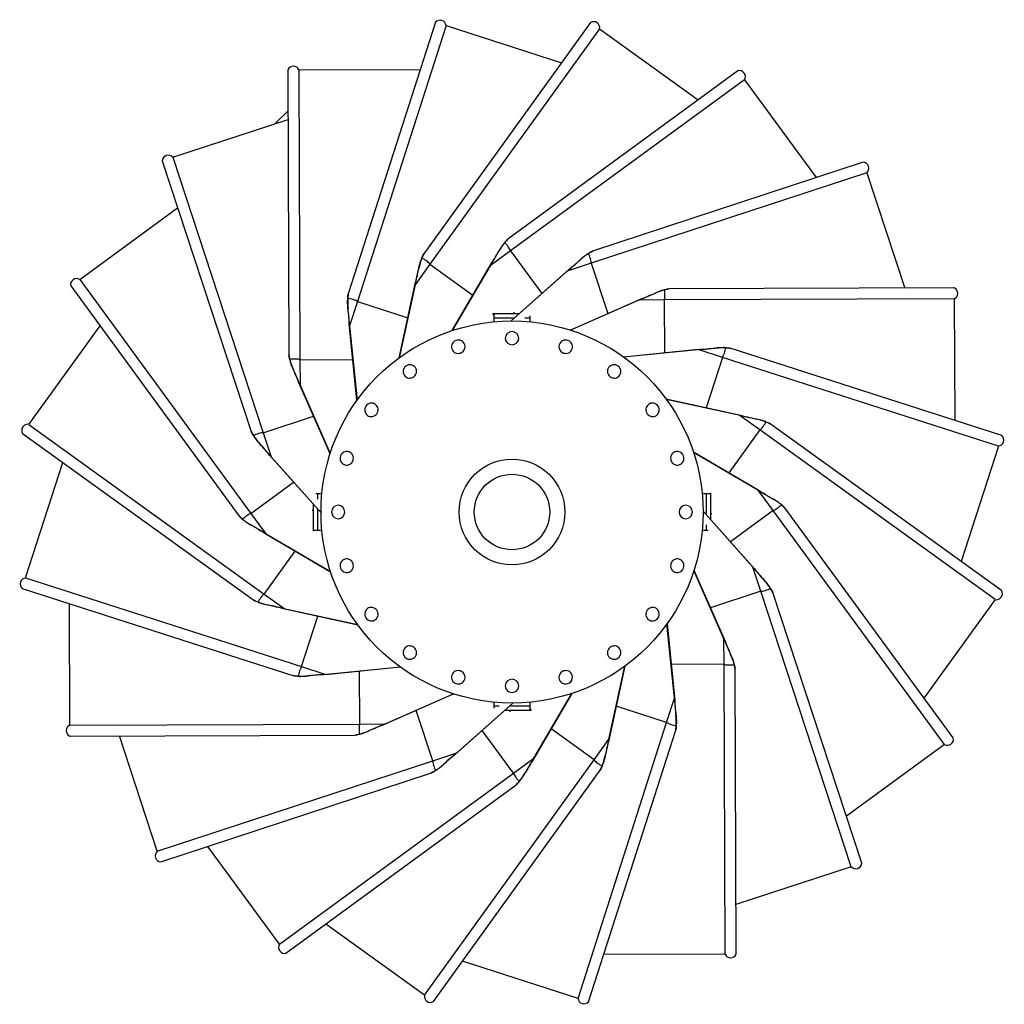
# Model space of a CAD drawing. Units: millimetres. Extents: x -164 to 158, y -157 to 663.
# Drawn here: x -157 to 157, y -157 to 157 of the extents above; entities that cross this region are included whole.
import ezdxf

# ---------------------------------------------------------------- set-up
doc = ezdxf.new("R2010")
doc.units = ezdxf.units.MM
doc.header["$LTSCALE"] = 0.4

# ---------------------------------------------------------------- blocks, each defined once
blk = doc.blocks.new('TU 200 B-S top')
for p, q in [((-24.38, 156.3), (-52.23, 69.57)), ((-21.01, 155.22), (-49.33, 67.04)), ((25.16, 156.2), (-28.12, 82.32)), ((28.03, 154.13), (-26.14, 79.02)), ((-21.01, 155.22), (15.91, 143.37)), ((28.03, 154.13), (59.48, 131.45)), ((-71.53, 141.09), (-71.21, 50)), ((-68, 141.1), (-29.21, 141.24)), ((-68, 141.1), (-67.67, 48.49)), ((72.25, 140.79), (-1.26, 86.99)), ((74.34, 137.94), (-0.4, 83.24)), ((74.34, 137.94), (97.24, 106.65)), ((-71.48, 127.96), (-75.6, 123.91)), ((-71.48, 127.96), (-75.6, 123.91)), ((-108.31, 113.16), (-71.47, 125.27)), ((-111.67, 112.06), (-83.22, 25.52)), ((-108.31, 113.16), (-79.39, 25.18)), ((112.27, 111.59), (25.73, 83.14)), ((113.38, 108.23), (25.39, 79.31)), ((113.38, 108.23), (125.49, 71.39)), ((-138.02, 74.12), (-106.73, 97.03)), ((-0.4, 83.24), (-6.95, 78.45)), ((-4.08, 83.28), (-4.01, 83.33)), ((-0.4, 83.24), (9.59, 69.6)), ((-26.14, 79.02), (-30.89, 72.44)), ((-26.14, 79.02), (-12.43, 69.13)), ((-19.05, 57.79), (-6.57, 79.16)), ((25.39, 79.31), (17.69, 76.77)), ((21.9, 80.47), (21.99, 80.5)), ((25.39, 79.31), (30.68, 63.24)), ((-29.66, 77.91), (-29.61, 77.98)), ((-6.95, 78.45), (-19, 57.81)), ((-0.21, 60.86), (18.26, 77.33)), ((17.69, 76.77), (-0.16, 60.86)), ((-138.02, 74.12), (-83.33, -0.61)), ((-36.02, 49.05), (-30.75, 73.23)), ((-30.89, 72.44), (-35.98, 49.08)), ((-140.87, 72.04), (-87.07, -1.47)), ((45.75, 69.78), (45.84, 69.78)), ((141.31, 71.45), (50.21, 71.13)), ((-49.33, 67.04), (-51.81, 59.32)), ((-49.33, 67.04), (-33.22, 61.87)), ((18.66, 57.96), (41.31, 67.91)), ((40.59, 67.56), (18.71, 57.95)), ((48.71, 67.59), (40.59, 67.56)), ((141.32, 67.91), (48.71, 67.59)), ((48.71, 67.59), (48.77, 50.68)), ((141.32, 67.91), (141.46, 29.13)), ((-52.32, 64.91), (-52.3, 64.99)), ((-5.8, 62.73), (-5.91, 63.25)), ((-5.91, 63.25), (0.69, 63.25)), ((-5.9, 63.25), (-5.91, 63.25)), ((-5.8, 62.73), (-5.91, 63.25)), ((-5.91, 63.25), (2.47, 63.25)), ((-5.72, 63.25), (-5.72, 61.88)), ((-5.72, 63.25), (2.47, 63.25)), ((0.69, 63.68), (0.69, 63.25)), ((0.69, 63.25), (2.47, 63.25)), ((-49.45, 35.49), (-51.92, 60.11)), ((-5.72, 61.88), (-5.72, 60.59)), ((-5.72, 61.88), (0.94, 61.88)), ((4.17, 61.88), (5.85, 61.88)), ((5.85, 61.88), (5.85, 62.51)), ((5.85, 60.59), (5.85, 61.88)), ((-154.22, 27.81), (-131.53, 59.27)), ((-51.81, 59.32), (-49.42, 35.53)), ((35.71, 49.37), (60.33, 51.84)), ((59.53, 51.72), (35.75, 49.34)), ((67.26, 49.24), (59.53, 51.72)), ((65.12, 52.24), (65.21, 52.22)), ((156.52, 24.3), (69.79, 52.14)), ((-67.67, 48.49), (-50.76, 48.55)), ((-67.67, 48.49), (-67.64, 40.38)), ((67.26, 49.24), (62.09, 33.14)), ((155.44, 20.93), (67.26, 49.24)), ((-69.86, 45.53), (-69.86, 45.62)), ((-58.04, 18.44), (-68, 41.1)), ((-67.64, 40.38), (-58.03, 18.49)), ((49.26, 35.93), (73.44, 30.67)), ((72.65, 30.81), (49.29, 35.89)), ((-79.39, 25.18), (-63.32, 30.46)), ((79.23, 26.06), (72.65, 30.81)), ((78.13, 29.57), (78.2, 29.52)), ((-154.22, 27.81), (-79.1, -26.36)), ((-79.39, 25.18), (-76.85, 17.47)), ((79.23, 26.06), (69.34, 12.35)), ((154.35, -28.11), (79.23, 26.06)), ((156.42, -25.25), (82.53, 28.04)), ((-156.28, 24.95), (-82.4, -28.34)), ((-80.56, 21.69), (-80.58, 21.77)), ((58.01, 18.97), (79.38, 6.49)), ((78.67, 6.86), (58.02, 18.92)), ((155.44, 20.93), (143.58, -15.99)), ((-60.94, -0.42), (-77.41, 18.05)), ((-76.85, 17.47), (-60.94, -0.37)), ((-155.31, -21.23), (-143.45, 15.69)), ((-83.33, -0.61), (-69.68, 9.37)), ((83.46, 0.32), (78.67, 6.86)), ((-61.96, 5.63), (-62.6, 5.63)), ((-61.96, 3.96), (-61.96, 5.63)), ((-60.67, 5.63), (-61.96, 5.63)), ((62.1, 5.63), (60.8, 5.63)), ((63.47, 5.63), (62.1, 5.63)), ((62.1, 5.63), (62.1, -1.02)), ((62.95, 5.72), (63.47, 5.83)), ((62.95, 5.72), (63.47, 5.83)), ((63.47, 5.83), (63.47, -0.77)), ((63.47, 5.82), (63.47, 5.83)), ((63.47, 5.83), (63.47, -2.55)), ((63.47, 5.63), (63.47, -2.55)), ((83.49, 4), (83.54, 3.93)), ((-63.76, 0.47), (-63.33, 0.47)), ((-63.33, 0.47), (-63.33, 2.25)), ((-63.33, -6.12), (-63.33, 2.25)), ((-63.33, -5.93), (-63.33, 2.25)), ((-63.33, -6.12), (-63.33, 0.47)), ((-61.96, -5.93), (-61.96, 0.72)), ((61.08, 0.13), (77.54, -18.34)), ((76.99, -17.77), (61.08, 0.08)), ((83.46, 0.32), (69.81, -9.67)), ((138.16, -74.42), (83.46, 0.32)), ((141.01, -72.33), (87.21, 1.18)), ((-83.33, -0.61), (-78.53, -7.16)), ((63.47, -0.77), (63.47, -2.55)), ((63.9, -0.77), (63.47, -0.77)), ((-83.36, -4.29), (-83.41, -4.23)), ((-63.34, -6.11), (-63.33, -6.12)), ((-63.33, -5.93), (-61.96, -5.93)), ((-62.82, -6.02), (-63.33, -6.12)), ((-62.82, -6.02), (-63.33, -6.12)), ((-61.96, -5.93), (-60.67, -5.93)), ((60.8, -5.93), (62.1, -5.93)), ((62.1, -4.25), (62.1, -5.93)), ((62.1, -5.93), (62.73, -5.93)), ((-57.87, -19.26), (-79.24, -6.79)), ((-78.53, -7.16), (-57.89, -19.22)), ((-79.1, -26.36), (-69.21, -12.64)), ((67.78, -40.68), (58.16, -18.79)), ((58.18, -18.74), (68.13, -41.4)), ((79.52, -25.48), (76.99, -17.77)), ((-155.31, -21.23), (-67.13, -49.54)), ((80.69, -21.99), (80.72, -22.07)), ((-156.39, -24.59), (-69.65, -52.44)), ((-79.1, -26.36), (-72.52, -31.11)), ((79.52, -25.48), (63.46, -30.76)), ((108.45, -113.46), (79.52, -25.48)), ((111.8, -112.35), (83.35, -25.82)), ((154.35, -28.11), (131.66, -59.57)), ((-141.19, -68.21), (-141.32, -29.43)), ((-77.99, -29.87), (-78.06, -29.82)), ((-49.13, -36.23), (-73.31, -30.97)), ((-72.52, -31.11), (-49.16, -36.19)), ((-67.13, -49.54), (-61.96, -33.44)), ((51.94, -59.62), (49.56, -35.83)), ((49.59, -35.79), (52.05, -60.41)), ((67.81, -48.79), (67.78, -40.68)), ((70, -45.83), (70, -45.92)), ((-67.13, -49.54), (-59.4, -52.02)), ((-35.57, -49.67), (-60.19, -52.14)), ((-59.4, -52.02), (-35.61, -49.64)), ((36.15, -49.35), (30.89, -73.52)), ((31.02, -72.73), (36.11, -49.38)), ((67.81, -48.79), (50.9, -48.85)), ((68.13, -141.4), (67.81, -48.79)), ((71.66, -141.39), (71.34, -50.3)), ((-64.99, -52.54), (-65.07, -52.51)), ((-48.57, -67.89), (-48.63, -50.98)), ((-18.53, -58.26), (-41.18, -68.21)), ((-40.46, -67.86), (-18.57, -58.24)), ((19.18, -58.09), (6.7, -79.46)), ((7.08, -78.75), (19.13, -58.1)), ((49.46, -67.34), (51.94, -59.62)), ((0.34, -61.16), (-18.13, -77.63)), ((-17.55, -77.07), (0.29, -61.16)), ((-5.72, -60.89), (-5.72, -62.18)), ((-5.72, -62.18), (-5.72, -62.81)), ((-4.04, -62.18), (-5.72, -62.18)), ((5.85, -62.18), (-0.8, -62.18)), ((5.85, -62.18), (5.85, -60.89)), ((5.85, -63.55), (5.85, -62.18)), ((49.46, -67.34), (33.36, -62.17)), ((-25.26, -79.6), (-30.54, -63.54)), ((-0.56, -63.55), (-2.34, -63.55)), ((6.04, -63.55), (-2.34, -63.55)), ((5.85, -63.55), (-2.34, -63.55)), ((-0.56, -63.98), (-0.56, -63.55)), ((6.04, -63.55), (-0.56, -63.55)), ((5.94, -63.03), (6.04, -63.55)), ((5.94, -63.03), (6.04, -63.55)), ((6.03, -63.55), (6.04, -63.55)), ((52.46, -65.2), (52.43, -65.29)), ((-141.19, -68.21), (-48.57, -67.89)), ((-48.57, -67.89), (-40.46, -67.86)), ((21.15, -155.52), (49.46, -67.34)), ((-141.17, -71.74), (-50.08, -71.43)), ((-113.24, -108.53), (-125.35, -71.69)), ((-45.62, -70.08), (-45.7, -70.08)), ((0.53, -83.54), (-9.46, -69.9)), ((26.28, -79.32), (12.56, -69.42)), ((24.51, -156.6), (52.36, -69.87)), ((26.28, -79.32), (31.02, -72.73)), ((138.16, -74.42), (106.86, -97.32)), ((-25.26, -79.6), (-17.55, -77.07)), ((29.79, -78.21), (29.74, -78.28)), ((-113.24, -108.53), (-25.26, -79.6)), ((-27.9, -154.43), (26.28, -79.32)), ((-21.77, -80.77), (-21.85, -80.8)), ((0.53, -83.54), (7.08, -78.75)), ((-112.14, -111.89), (-25.6, -83.43)), ((-74.2, -138.24), (0.53, -83.54)), ((-25.03, -156.5), (28.26, -82.62)), ((4.21, -83.57), (4.14, -83.63)), ((-72.12, -141.09), (1.39, -87.29)), ((-74.2, -138.24), (-97.11, -106.94)), ((108.45, -113.46), (71.61, -125.57)), ((-27.9, -154.43), (-59.35, -131.75)), ((68.13, -141.4), (29.35, -141.54)), ((21.15, -155.52), (-15.78, -143.67))]:
    blk.add_line(p, q)
for radius in [61.01, 16.88, 12.05]:
    blk.add_circle((0.07, -0.15), radius)
for centre, radius, start, end in [((-22.93, 155.03), 1.93, 5.7782, 138.6218), ((26.15, 154.54), 1.93, 347.7782, 120.6218), ((-69.76, 140.33), 1.93, 23.7782, 156.6218), ((72.67, 138.91), 1.93, 329.7782, 102.6218), ((-109.75, 111.87), 1.93, 41.7782, 174.6218), ((112.09, 109.67), 1.93, 311.7782, 84.6218), ((-138.99, 72.46), 1.93, 59.7782, 192.6218), ((140.54, 69.68), 1.93, 293.7782, 66.6218), ((0.07, 55.32), 2.17, 0.0001, 180.0001), ((-17.07, 52.6), 2.17, 18.0001, 198.0001), ((17.21, 52.6), 2.17, 342.0001, 162.0001), ((-32.54, 44.72), 2.17, 36.0001, 216.0001), ((32.67, 44.72), 2.17, 324.0001, 144.0001), ((-44.81, 32.45), 2.17, 54.0001, 234.0001), ((44.94, 32.45), 2.17, 306.0001, 126.0001), ((-154.62, 25.93), 1.93, 77.7782, 210.6218), ((155.25, 22.85), 1.93, 275.7782, 48.6218), ((-52.68, 16.99), 2.17, 72.0001, 252.0001), ((52.82, 16.99), 2.17, 288.0001, 108.0001), ((-55.4, -0.15), 2.17, 90.0001, 270.0001), ((55.53, -0.15), 2.17, 270.0001, 90.0001), ((-52.68, -17.29), 2.17, 108.0001, 288.0001), ((52.82, -17.29), 2.17, 252.0001, 72.0001), ((-155.11, -23.15), 1.93, 95.7782, 228.6218), ((154.76, -26.23), 1.93, 257.7782, 30.6218), ((-44.81, -32.75), 2.17, 126.0001, 306.0001), ((44.94, -32.75), 2.17, 234.0001, 54.0001), ((-32.54, -45.02), 2.17, 144.0001, 324.0001), ((32.67, -45.02), 2.17, 216.0001, 36.0001), ((-17.07, -52.9), 2.17, 162.0001, 342.0001), ((17.21, -52.9), 2.17, 198.0001, 18.0001), ((0.07, -55.62), 2.17, 180.0001, 0.0001), ((-140.41, -69.98), 1.93, 113.7782, 246.6218), ((139.13, -72.75), 1.93, 239.7782, 12.6218), ((-111.96, -109.97), 1.93, 131.7782, 264.6218), ((109.89, -112.17), 1.93, 221.7782, 354.6218), ((-72.54, -139.21), 1.93, 149.7782, 282.6218), ((69.89, -140.63), 1.93, 203.7782, 336.6218), ((-26.01, -154.84), 1.93, 167.7782, 300.6218), ((23.07, -155.33), 1.93, 185.7782, 318.6218)]:
    blk.add_arc(centre, radius, start, end)
for centre, major_axis, ratio, start_param, end_param in [((11.17, 72.48), (1.47, 19.84), 0.925086, 0.90247, 0.931437), ((-1.55, 84.59), (1.14, -1.56), 0.173648, 0.411517, 2.432458), ((-4.82, 82.2), (-2.45, -4.18), 0.027542, 0.475019, 1.861556), ((-4.82, 82.2), (1.84, 3.13), 0.027542, 3.406452, 5.081012), ((33.07, 65.49), (7.52, 18.41), 0.925086, 0.90247, 0.931437), ((24.72, 80.94), (0.6, -1.83), 0.173648, 0.411517, 2.432458), ((-11.82, 72.36), (-4.74, 19.32), 0.925086, 0.90247, 0.931437), ((-27.66, 79.94), (1.56, -1.13), 0.173648, 0.411517, 2.432458), ((20.86, 79.68), (-3.62, -3.21), 0.027542, 0.475019, 1.861556), ((20.86, 79.68), (2.71, 2.41), 0.027542, 3.406452, 5.081012), ((-30.03, 76.65), (-1.04, -4.73), 0.027542, 0.475019, 1.861556), ((-30.03, 76.65), (0.78, 3.55), 0.027542, 3.406452, 5.081012), ((44.51, 69.34), (-4.43, -1.94), 0.027542, 0.475019, 1.861556), ((44.51, 69.34), (3.33, 1.45), 0.027542, 3.406452, 5.081012), ((51.74, 52.08), (12.84, 15.19), 0.925086, 0.90247, 0.931437), ((48.57, 69.36), (0.01, -1.93), 0.173648, 0.411517, 2.432458), ((-33.64, 65.14), (-10.47, 16.91), 0.925086, 0.90247, 0.931437), ((-51.05, 67.46), (1.84, -0.59), 0.173648, 0.411517, 2.432458), ((-52.29, 63.6), (-0.36, 3.61), 0.027542, 3.406452, 5.081012), ((-52.29, 63.6), (0.47, -4.82), 0.027542, 0.475019, 1.861556), ((0.07, 55.32), (2.17, 0), 0.956175, 3.141593, 6.283185), ((-17.07, 52.6), (2.06, 0.67), 0.956175, 3.141593, 6.283185), ((17.21, 52.6), (2.06, -0.67), 0.956175, 3.141593, 6.283185), ((63.81, 52.21), (-4.82, -0.47), 0.027542, 0.475019, 1.861556), ((63.81, 52.21), (3.61, 0.36), 0.027542, 3.406452, 5.081012), ((67.67, 50.97), (-0.59, -1.84), 0.173648, 0.411517, 2.432458), ((65.35, 33.56), (16.91, 10.47), 0.925086, 0.90247, 0.931437), ((-69.44, 48.35), (1.93, 0.01), 0.173648, 0.411517, 2.432458), ((-52.17, 51.52), (-15.19, 12.84), 0.925086, 0.90247, 0.931437), ((-69.42, 44.3), (1.94, -4.43), 0.027542, 0.475019, 1.861556), ((-69.42, 44.3), (-1.45, 3.33), 0.027542, 3.406452, 5.081012), ((-32.54, 44.72), (1.75, 1.27), 0.956175, 3.141593, 6.283185), ((32.67, 44.72), (1.75, -1.27), 0.956175, 3.141593, 6.283185), ((-44.81, 32.45), (1.27, 1.75), 0.956175, 3.141593, 6.283185), ((44.94, 32.45), (1.27, -1.75), 0.956175, 3.141593, 6.283185), ((76.87, 29.95), (-4.73, 1.04), 0.027542, 0.475019, 1.861556), ((76.87, 29.95), (3.55, -0.78), 0.027542, 3.406452, 5.081012), ((80.16, 27.57), (-1.13, -1.56), 0.173648, 0.411517, 2.432458), ((72.57, 11.74), (19.32, 4.74), 0.925086, 0.90247, 0.931437), ((-81.02, 24.5), (1.83, 0.6), 0.173648, 0.411517, 2.432458), ((-65.58, 32.85), (-18.41, 7.52), 0.925086, 0.90247, 0.931437), ((-79.76, 20.65), (3.21, -3.62), 0.027542, 0.475019, 1.861556), ((-79.76, 20.65), (-2.41, 2.71), 0.027542, 3.406452, 5.081012), ((-52.68, 16.99), (0.67, 2.06), 0.956175, 3.141593, 6.283185), ((52.82, 16.99), (0.67, -2.06), 0.956175, 3.141593, 6.283185), ((82.41, 4.74), (-4.18, 2.45), 0.027542, 0.475019, 1.861556), ((82.41, 4.74), (3.13, -1.84), 0.027542, 3.406452, 5.081012), ((-55.4, -0.15), (0, 2.17), 0.956175, 3.141593, 6.283185), ((55.53, -0.15), (0, -2.17), 0.956175, 3.141593, 6.283185), ((84.81, 1.47), (-1.56, -1.14), 0.173648, 0.411517, 2.432458), ((72.7, -11.25), (19.84, -1.47), 0.925086, 0.90247, 0.931437), ((-84.67, -1.76), (1.56, 1.14), 0.173648, 0.411517, 2.432458), ((-72.56, 10.95), (-19.84, 1.47), 0.925086, 0.90247, 0.931437), ((-82.28, -5.04), (4.18, -2.45), 0.027542, 0.475019, 1.861556), ((-82.28, -5.04), (-3.13, 1.84), 0.027542, 3.406452, 5.081012), ((-52.68, -17.29), (-0.67, 2.06), 0.956175, 3.141593, 6.283185), ((52.82, -17.29), (-0.67, -2.06), 0.956175, 3.141593, 6.283185), ((79.89, -20.95), (-3.21, 3.62), 0.027542, 0.475019, 1.861556), ((79.89, -20.95), (2.41, -2.71), 0.027542, 3.406452, 5.081012), ((81.16, -24.8), (-1.83, -0.6), 0.173648, 0.411517, 2.432458), ((65.71, -33.15), (18.41, -7.52), 0.925086, 0.90247, 0.931437), ((-80.03, -27.87), (1.13, 1.56), 0.173648, 0.411517, 2.432458), ((-72.44, -12.03), (-19.32, -4.74), 0.925086, 0.90247, 0.931437), ((-76.74, -30.24), (4.73, -1.04), 0.027542, 0.475019, 1.861556), ((-76.74, -30.24), (-3.55, 0.78), 0.027542, 3.406452, 5.081012), ((-44.81, -32.75), (-1.27, 1.75), 0.956175, 3.141593, 6.283185), ((44.94, -32.75), (-1.27, -1.75), 0.956175, 3.141593, 6.283185), ((69.56, -44.6), (-1.94, 4.43), 0.027542, 0.475019, 1.861556), ((-32.54, -45.02), (-1.75, 1.27), 0.956175, 3.141593, 6.283185), ((32.67, -45.02), (-1.75, -1.27), 0.956175, 3.141593, 6.283185), ((69.56, -44.6), (1.45, -3.33), 0.027542, 3.406452, 5.081012), ((-67.54, -51.26), (0.59, 1.84), 0.173648, 0.411517, 2.432458), ((69.57, -48.65), (-1.93, -0.01), 0.173648, 0.411517, 2.432458), ((52.3, -51.82), (15.19, -12.84), 0.925086, 0.90247, 0.931437), ((-65.22, -33.86), (-16.91, -10.47), 0.925086, 0.90247, 0.931437), ((-63.68, -52.5), (4.82, 0.47), 0.027542, 0.475019, 1.861556), ((-63.68, -52.5), (-3.61, -0.36), 0.027542, 3.406452, 5.081012), ((-17.07, -52.9), (-2.06, 0.67), 0.956175, 3.141593, 6.283185), ((0.07, -55.62), (-2.17, 0), 0.956175, 3.141593, 6.283185), ((17.21, -52.9), (-2.06, -0.67), 0.956175, 3.141593, 6.283185), ((52.42, -63.89), (-0.47, 4.82), 0.027542, 0.475019, 1.861556), ((52.42, -63.89), (0.36, -3.61), 0.027542, 3.406452, 5.081012), ((-48.43, -69.65), (-0.01, 1.93), 0.173648, 0.411517, 2.432458), ((-44.38, -69.64), (4.43, 1.94), 0.027542, 0.475019, 1.861556), ((-44.38, -69.64), (-3.33, -1.45), 0.027542, 3.406452, 5.081012), ((51.18, -67.75), (-1.84, 0.59), 0.173648, 0.411517, 2.432458), ((33.77, -65.43), (10.47, -16.91), 0.925086, 0.90247, 0.931437), ((-51.61, -52.38), (-12.84, -15.19), 0.925086, 0.90247, 0.931437), ((30.16, -76.95), (1.04, 4.73), 0.027542, 0.475019, 1.861556), ((30.16, -76.95), (-0.78, -3.55), 0.027542, 3.406452, 5.081012), ((-20.73, -79.97), (3.62, 3.21), 0.027542, 0.475019, 1.861556), ((-20.73, -79.97), (-2.71, -2.41), 0.027542, 3.406452, 5.081012), ((-24.58, -81.24), (-0.6, 1.83), 0.173648, 0.411517, 2.432458), ((4.96, -82.49), (2.45, 4.18), 0.027542, 0.475019, 1.861556), ((4.96, -82.49), (-1.84, -3.13), 0.027542, 3.406452, 5.081012), ((27.79, -80.24), (-1.56, 1.13), 0.173648, 0.411517, 2.432458), ((11.95, -72.65), (4.74, -19.32), 0.925086, 0.90247, 0.931437), ((-32.94, -65.79), (-7.52, -18.41), 0.925086, 0.90247, 0.931437), ((1.68, -84.89), (-1.14, 1.56), 0.173648, 0.411517, 2.432458), ((-11.04, -72.78), (-1.47, -19.84), 0.925086, 0.90247, 0.931437)]:
    blk.add_ellipse(centre, major_axis=major_axis, ratio=ratio, start_param=start_param, end_param=end_param)
for points, knots in [([(-4.08, 83.28), (-3.92, 83.56), (-3.75, 83.84), (-3.39, 84.41), (-3.19, 84.7), (-2.91, 85.09), (-2.82, 85.22), (-2.72, 85.36), (-2.7, 85.38), (-2.68, 85.4)], [0.4530446, 0.4530446, 0.4530446, 0.4530446, 0.5543812, 0.5543812, 0.6751677, 0.6751677, 0.7355609, 0.7355609, 0.7483959, 0.7483959, 0.7483959, 0.7483959]), ([(-2.24, 85.9), (-2.49, 85.59), (-2.74, 85.27), (-3.35, 84.42), (-3.69, 83.88), (-4.01, 83.33)], [1.5311139, 1.5311139, 1.5311139, 1.5311139, 1.6591345, 1.6591345, 1.8544832, 1.8544832, 1.8544832, 1.8544832]), ([(-2.32, 85.84), (-2.13, 86.06), (-1.94, 86.28), (-1.58, 86.66), (-1.42, 86.83), (-1.26, 86.99)], [2.8675432, 2.8675432, 2.8675432, 2.8675432, 2.9561702, 2.9561702, 3.0258345, 3.0258345, 3.0258345, 3.0258345]), ([(-28.78, 80.89), (-28.66, 81.16), (-28.55, 81.43), (-28.33, 81.91), (-28.23, 82.11), (-28.12, 82.32)], [2.8675432, 2.8675432, 2.8675432, 2.8675432, 2.9561702, 2.9561702, 3.0258345, 3.0258345, 3.0258345, 3.0258345]), ([(21.9, 80.47), (22.15, 80.69), (22.39, 80.9), (22.91, 81.34), (23.19, 81.55), (23.58, 81.84), (23.7, 81.93), (23.84, 82.03), (23.87, 82.05), (23.89, 82.07)], [0.4530446, 0.4530446, 0.4530446, 0.4530446, 0.5543812, 0.5543812, 0.6751677, 0.6751677, 0.7355609, 0.7355609, 0.7483959, 0.7483959, 0.7483959, 0.7483959]), ([(24.47, 82.4), (24.13, 82.19), (23.79, 81.95), (22.95, 81.34), (22.46, 80.93), (21.99, 80.5)], [1.5311139, 1.5311139, 1.5311139, 1.5311139, 1.6591345, 1.6591345, 1.8544832, 1.8544832, 1.8544832, 1.8544832]), ([(24.36, 82.37), (24.62, 82.52), (24.87, 82.67), (25.33, 82.92), (25.53, 83.03), (25.73, 83.14)], [2.8675432, 2.8675432, 2.8675432, 2.8675432, 2.9561702, 2.9561702, 3.0258345, 3.0258345, 3.0258345, 3.0258345]), ([(-29.66, 77.91), (-29.59, 78.23), (-29.52, 78.54), (-29.35, 79.2), (-29.25, 79.54), (-29.1, 80), (-29.06, 80.15), (-29, 80.31), (-28.99, 80.34), (-28.98, 80.37)], [0.4530446, 0.4530446, 0.4530446, 0.4530446, 0.5543812, 0.5543812, 0.6751677, 0.6751677, 0.7355609, 0.7355609, 0.7483959, 0.7483959, 0.7483959, 0.7483959]), ([(-28.71, 80.98), (-28.86, 80.6), (-29, 80.22), (-29.31, 79.23), (-29.47, 78.61), (-29.61, 77.98)], [1.5311139, 1.5311139, 1.5311139, 1.5311139, 1.6591345, 1.6591345, 1.8544832, 1.8544832, 1.8544832, 1.8544832]), ([(-52.41, 68.01), (-52.39, 68.3), (-52.36, 68.6), (-52.29, 69.12), (-52.26, 69.34), (-52.23, 69.57)], [2.8675432, 2.8675432, 2.8675432, 2.8675432, 2.9561702, 2.9561702, 3.0258345, 3.0258345, 3.0258345, 3.0258345]), ([(45.75, 69.78), (46.05, 69.91), (46.34, 70.04), (46.98, 70.29), (47.31, 70.41), (47.76, 70.56), (47.91, 70.61), (48.07, 70.66), (48.1, 70.67), (48.13, 70.68)], [0.4530446, 0.4530446, 0.4530446, 0.4530446, 0.5543812, 0.5543812, 0.6751677, 0.6751677, 0.7355609, 0.7355609, 0.7483959, 0.7483959, 0.7483959, 0.7483959]), ([(48.78, 70.82), (48.39, 70.72), (48, 70.6), (47.01, 70.27), (46.42, 70.04), (45.84, 69.78)], [1.5311139, 1.5311139, 1.5311139, 1.5311139, 1.6591345, 1.6591345, 1.8544832, 1.8544832, 1.8544832, 1.8544832]), ([(48.67, 70.82), (48.96, 70.89), (49.25, 70.95), (49.76, 71.05), (49.99, 71.09), (50.21, 71.13)], [2.8675432, 2.8675432, 2.8675432, 2.8675432, 2.9561702, 2.9561702, 3.0258345, 3.0258345, 3.0258345, 3.0258345]), ([(-52.32, 64.91), (-52.36, 65.23), (-52.39, 65.55), (-52.43, 66.23), (-52.44, 66.58), (-52.44, 67.06), (-52.44, 67.22), (-52.44, 67.39), (-52.44, 67.42), (-52.44, 67.45)], [0.4530446, 0.4530446, 0.4530446, 0.4530446, 0.5543812, 0.5543812, 0.6751677, 0.6751677, 0.7355609, 0.7355609, 0.7483959, 0.7483959, 0.7483959, 0.7483959]), ([(-52.37, 68.11), (-52.4, 67.71), (-52.41, 67.31), (-52.4, 66.26), (-52.36, 65.62), (-52.3, 64.99)], [1.5311139, 1.5311139, 1.5311139, 1.5311139, 1.6591345, 1.6591345, 1.8544832, 1.8544832, 1.8544832, 1.8544832]), ([(65.12, 52.24), (65.45, 52.28), (65.77, 52.3), (66.45, 52.35), (66.8, 52.36), (67.28, 52.36), (67.43, 52.36), (67.61, 52.36), (67.64, 52.36), (67.67, 52.36)], [0.4530446, 0.4530446, 0.4530446, 0.4530446, 0.5543812, 0.5543812, 0.6751677, 0.6751677, 0.7355609, 0.7355609, 0.7483959, 0.7483959, 0.7483959, 0.7483959]), ([(68.33, 52.29), (67.93, 52.32), (67.52, 52.33), (66.48, 52.32), (65.84, 52.28), (65.21, 52.22)], [1.5311139, 1.5311139, 1.5311139, 1.5311139, 1.6591345, 1.6591345, 1.8544832, 1.8544832, 1.8544832, 1.8544832]), ([(68.23, 52.33), (68.52, 52.3), (68.81, 52.27), (69.33, 52.21), (69.56, 52.18), (69.79, 52.14)], [2.8675432, 2.8675432, 2.8675432, 2.8675432, 2.9561702, 2.9561702, 3.0258345, 3.0258345, 3.0258345, 3.0258345]), ([(-70.9, 48.46), (-70.97, 48.74), (-71.03, 49.03), (-71.13, 49.55), (-71.17, 49.77), (-71.21, 50)], [2.8675432, 2.8675432, 2.8675432, 2.8675432, 2.9561702, 2.9561702, 3.0258345, 3.0258345, 3.0258345, 3.0258345]), ([(-70.9, 48.57), (-70.8, 48.18), (-70.69, 47.79), (-70.36, 46.8), (-70.12, 46.2), (-69.86, 45.62)], [1.5311139, 1.5311139, 1.5311139, 1.5311139, 1.6591345, 1.6591345, 1.8544832, 1.8544832, 1.8544832, 1.8544832]), ([(-69.86, 45.53), (-70, 45.83), (-70.12, 46.13), (-70.37, 46.76), (-70.49, 47.09), (-70.64, 47.55), (-70.69, 47.69), (-70.74, 47.86), (-70.75, 47.89), (-70.76, 47.92)], [0.4530446, 0.4530446, 0.4530446, 0.4530446, 0.5543812, 0.5543812, 0.6751677, 0.6751677, 0.7355609, 0.7355609, 0.7483959, 0.7483959, 0.7483959, 0.7483959]), ([(78.13, 29.57), (78.45, 29.51), (78.76, 29.43), (79.42, 29.26), (79.76, 29.17), (80.22, 29.02), (80.36, 28.98), (80.53, 28.92), (80.56, 28.91), (80.58, 28.9)], [0.4530446, 0.4530446, 0.4530446, 0.4530446, 0.5543812, 0.5543812, 0.6751677, 0.6751677, 0.7355609, 0.7355609, 0.7483959, 0.7483959, 0.7483959, 0.7483959]), ([(81.19, 28.63), (80.82, 28.78), (80.44, 28.92), (79.44, 29.23), (78.82, 29.39), (78.2, 29.52)], [1.5311139, 1.5311139, 1.5311139, 1.5311139, 1.6591345, 1.6591345, 1.8544832, 1.8544832, 1.8544832, 1.8544832]), ([(81.1, 28.7), (81.38, 28.58), (81.65, 28.46), (82.12, 28.24), (82.33, 28.14), (82.53, 28.04)], [2.8675432, 2.8675432, 2.8675432, 2.8675432, 2.9561702, 2.9561702, 3.0258345, 3.0258345, 3.0258345, 3.0258345]), ([(-82.45, 24.15), (-82.6, 24.4), (-82.75, 24.65), (-83.01, 25.11), (-83.11, 25.31), (-83.22, 25.52)], [2.8675432, 2.8675432, 2.8675432, 2.8675432, 2.9561702, 2.9561702, 3.0258345, 3.0258345, 3.0258345, 3.0258345]), ([(-82.48, 24.25), (-82.27, 23.91), (-82.04, 23.58), (-81.42, 22.74), (-81.01, 22.24), (-80.58, 21.77)], [1.5311139, 1.5311139, 1.5311139, 1.5311139, 1.6591345, 1.6591345, 1.8544832, 1.8544832, 1.8544832, 1.8544832]), ([(-80.56, 21.69), (-80.78, 21.93), (-80.99, 22.17), (-81.42, 22.7), (-81.63, 22.97), (-81.92, 23.36), (-82.01, 23.49), (-82.11, 23.63), (-82.13, 23.65), (-82.15, 23.68)], [0.4530446, 0.4530446, 0.4530446, 0.4530446, 0.5543812, 0.5543812, 0.6751677, 0.6751677, 0.7355609, 0.7355609, 0.7483959, 0.7483959, 0.7483959, 0.7483959]), ([(83.49, 4), (83.78, 3.84), (84.05, 3.67), (84.63, 3.3), (84.92, 3.11), (85.31, 2.83), (85.43, 2.74), (85.57, 2.63), (85.6, 2.62), (85.62, 2.6)], [0.4530446, 0.4530446, 0.4530446, 0.4530446, 0.5543812, 0.5543812, 0.6751677, 0.6751677, 0.7355609, 0.7355609, 0.7483959, 0.7483959, 0.7483959, 0.7483959]), ([(86.12, 2.16), (85.81, 2.41), (85.48, 2.66), (84.64, 3.26), (84.1, 3.61), (83.54, 3.93)], [1.5311139, 1.5311139, 1.5311139, 1.5311139, 1.6591345, 1.6591345, 1.8544832, 1.8544832, 1.8544832, 1.8544832]), ([(86.05, 2.24), (86.28, 2.05), (86.5, 1.85), (86.88, 1.5), (87.05, 1.34), (87.21, 1.18)], [2.8675432, 2.8675432, 2.8675432, 2.8675432, 2.9561702, 2.9561702, 3.0258345, 3.0258345, 3.0258345, 3.0258345]), ([(-85.92, -2.54), (-86.14, -2.35), (-86.36, -2.15), (-86.75, -1.8), (-86.91, -1.64), (-87.07, -1.47)], [2.8675432, 2.8675432, 2.8675432, 2.8675432, 2.9561702, 2.9561702, 3.0258345, 3.0258345, 3.0258345, 3.0258345]), ([(-85.98, -2.45), (-85.67, -2.71), (-85.35, -2.96), (-84.5, -3.56), (-83.96, -3.91), (-83.41, -4.23)], [1.5311139, 1.5311139, 1.5311139, 1.5311139, 1.6591345, 1.6591345, 1.8544832, 1.8544832, 1.8544832, 1.8544832]), ([(-83.36, -4.29), (-83.64, -4.13), (-83.92, -3.97), (-84.49, -3.6), (-84.78, -3.41), (-85.18, -3.13), (-85.3, -3.04), (-85.44, -2.93), (-85.46, -2.91), (-85.49, -2.9)], [0.4530446, 0.4530446, 0.4530446, 0.4530446, 0.5543812, 0.5543812, 0.6751677, 0.6751677, 0.7355609, 0.7355609, 0.7483959, 0.7483959, 0.7483959, 0.7483959]), ([(80.69, -21.99), (80.91, -22.23), (81.12, -22.47), (81.55, -23), (81.77, -23.27), (82.06, -23.66), (82.15, -23.78), (82.25, -23.92), (82.26, -23.95), (82.28, -23.97)], [0.4530446, 0.4530446, 0.4530446, 0.4530446, 0.5543812, 0.5543812, 0.6751677, 0.6751677, 0.7355609, 0.7355609, 0.7483959, 0.7483959, 0.7483959, 0.7483959]), ([(82.62, -24.55), (82.4, -24.21), (82.17, -23.88), (81.55, -23.04), (81.15, -22.54), (80.72, -22.07)], [1.5311139, 1.5311139, 1.5311139, 1.5311139, 1.6591345, 1.6591345, 1.8544832, 1.8544832, 1.8544832, 1.8544832]), ([(82.58, -24.45), (82.74, -24.7), (82.89, -24.95), (83.14, -25.41), (83.25, -25.61), (83.35, -25.82)], [2.8675432, 2.8675432, 2.8675432, 2.8675432, 2.9561702, 2.9561702, 3.0258345, 3.0258345, 3.0258345, 3.0258345]), ([(-80.97, -28.99), (-81.24, -28.88), (-81.51, -28.76), (-81.99, -28.54), (-82.2, -28.44), (-82.4, -28.34)], [2.8675432, 2.8675432, 2.8675432, 2.8675432, 2.9561702, 2.9561702, 3.0258345, 3.0258345, 3.0258345, 3.0258345]), ([(-81.06, -28.93), (-80.69, -29.08), (-80.3, -29.21), (-79.31, -29.53), (-78.69, -29.69), (-78.06, -29.82)], [1.5311139, 1.5311139, 1.5311139, 1.5311139, 1.6591345, 1.6591345, 1.8544832, 1.8544832, 1.8544832, 1.8544832]), ([(-77.99, -29.87), (-78.31, -29.81), (-78.63, -29.73), (-79.29, -29.56), (-79.62, -29.47), (-80.08, -29.32), (-80.23, -29.27), (-80.39, -29.22), (-80.42, -29.21), (-80.45, -29.2)], [0.4530446, 0.4530446, 0.4530446, 0.4530446, 0.5543812, 0.5543812, 0.6751677, 0.6751677, 0.7355609, 0.7355609, 0.7483959, 0.7483959, 0.7483959, 0.7483959]), ([(70, -45.83), (70.13, -46.13), (70.26, -46.42), (70.51, -47.06), (70.62, -47.39), (70.78, -47.85), (70.83, -47.99), (70.88, -48.16), (70.89, -48.18), (70.9, -48.21)], [0.4530446, 0.4530446, 0.4530446, 0.4530446, 0.5543812, 0.5543812, 0.6751677, 0.6751677, 0.7355609, 0.7355609, 0.7483959, 0.7483959, 0.7483959, 0.7483959]), ([(71.04, -48.86), (70.94, -48.48), (70.82, -48.09), (70.49, -47.1), (70.26, -46.5), (70, -45.92)], [1.5311139, 1.5311139, 1.5311139, 1.5311139, 1.6591345, 1.6591345, 1.8544832, 1.8544832, 1.8544832, 1.8544832]), ([(71.04, -48.76), (71.11, -49.04), (71.17, -49.33), (71.27, -49.84), (71.31, -50.07), (71.34, -50.3)], [2.8675432, 2.8675432, 2.8675432, 2.8675432, 2.9561702, 2.9561702, 3.0258345, 3.0258345, 3.0258345, 3.0258345]), ([(-68.09, -52.62), (-68.39, -52.6), (-68.68, -52.57), (-69.2, -52.51), (-69.43, -52.48), (-69.65, -52.44)], [2.8675432, 2.8675432, 2.8675432, 2.8675432, 2.9561702, 2.9561702, 3.0258345, 3.0258345, 3.0258345, 3.0258345]), ([(-68.19, -52.59), (-67.79, -52.61), (-67.39, -52.63), (-66.35, -52.62), (-65.71, -52.58), (-65.07, -52.51)], [1.5311139, 1.5311139, 1.5311139, 1.5311139, 1.6591345, 1.6591345, 1.8544832, 1.8544832, 1.8544832, 1.8544832]), ([(-64.99, -52.54), (-65.31, -52.57), (-65.63, -52.6), (-66.31, -52.64), (-66.66, -52.66), (-67.15, -52.66), (-67.3, -52.66), (-67.47, -52.66), (-67.5, -52.66), (-67.53, -52.66)], [0.4530446, 0.4530446, 0.4530446, 0.4530446, 0.5543812, 0.5543812, 0.6751677, 0.6751677, 0.7355609, 0.7355609, 0.7483959, 0.7483959, 0.7483959, 0.7483959]), ([(52.51, -68.41), (52.53, -68.01), (52.54, -67.6), (52.54, -66.56), (52.5, -65.92), (52.43, -65.29)], [1.5311139, 1.5311139, 1.5311139, 1.5311139, 1.6591345, 1.6591345, 1.8544832, 1.8544832, 1.8544832, 1.8544832]), ([(52.46, -65.2), (52.49, -65.53), (52.52, -65.85), (52.56, -66.53), (52.57, -66.88), (52.58, -67.36), (52.58, -67.51), (52.58, -67.69), (52.58, -67.72), (52.58, -67.75)], [0.4530446, 0.4530446, 0.4530446, 0.4530446, 0.5543812, 0.5543812, 0.6751677, 0.6751677, 0.7355609, 0.7355609, 0.7483959, 0.7483959, 0.7483959, 0.7483959]), ([(52.54, -68.31), (52.52, -68.6), (52.49, -68.89), (52.43, -69.41), (52.4, -69.64), (52.36, -69.87)], [2.8675432, 2.8675432, 2.8675432, 2.8675432, 2.9561702, 2.9561702, 3.0258345, 3.0258345, 3.0258345, 3.0258345]), ([(-48.54, -71.12), (-48.83, -71.19), (-49.11, -71.25), (-49.63, -71.35), (-49.85, -71.39), (-50.08, -71.43)], [2.8675432, 2.8675432, 2.8675432, 2.8675432, 2.9561702, 2.9561702, 3.0258345, 3.0258345, 3.0258345, 3.0258345]), ([(-48.65, -71.12), (-48.26, -71.02), (-47.87, -70.9), (-46.88, -70.57), (-46.28, -70.34), (-45.7, -70.08)], [1.5311139, 1.5311139, 1.5311139, 1.5311139, 1.6591345, 1.6591345, 1.8544832, 1.8544832, 1.8544832, 1.8544832]), ([(-45.62, -70.08), (-45.91, -70.21), (-46.21, -70.34), (-46.84, -70.59), (-47.17, -70.71), (-47.63, -70.86), (-47.77, -70.91), (-47.94, -70.96), (-47.97, -70.97), (-48, -70.98)], [0.4530446, 0.4530446, 0.4530446, 0.4530446, 0.5543812, 0.5543812, 0.6751677, 0.6751677, 0.7355609, 0.7355609, 0.7483959, 0.7483959, 0.7483959, 0.7483959]), ([(28.85, -81.27), (28.99, -80.9), (29.13, -80.52), (29.45, -79.52), (29.61, -78.9), (29.74, -78.28)], [1.5311139, 1.5311139, 1.5311139, 1.5311139, 1.6591345, 1.6591345, 1.8544832, 1.8544832, 1.8544832, 1.8544832]), ([(29.79, -78.21), (29.72, -78.53), (29.65, -78.84), (29.48, -79.5), (29.38, -79.84), (29.24, -80.3), (29.19, -80.44), (29.14, -80.61), (29.13, -80.64), (29.12, -80.67)], [0.4530446, 0.4530446, 0.4530446, 0.4530446, 0.5543812, 0.5543812, 0.6751677, 0.6751677, 0.7355609, 0.7355609, 0.7483959, 0.7483959, 0.7483959, 0.7483959]), ([(-24.33, -82.7), (-24, -82.48), (-23.66, -82.25), (-22.82, -81.63), (-22.33, -81.23), (-21.85, -80.8)], [1.5311139, 1.5311139, 1.5311139, 1.5311139, 1.6591345, 1.6591345, 1.8544832, 1.8544832, 1.8544832, 1.8544832]), ([(-21.77, -80.77), (-22.01, -80.99), (-22.25, -81.2), (-22.78, -81.64), (-23.06, -81.85), (-23.44, -82.14), (-23.57, -82.23), (-23.71, -82.33), (-23.73, -82.35), (-23.76, -82.36)], [0.4530446, 0.4530446, 0.4530446, 0.4530446, 0.5543812, 0.5543812, 0.6751677, 0.6751677, 0.7355609, 0.7355609, 0.7483959, 0.7483959, 0.7483959, 0.7483959]), ([(28.91, -81.19), (28.8, -81.46), (28.68, -81.73), (28.46, -82.2), (28.36, -82.41), (28.26, -82.62)], [2.8675432, 2.8675432, 2.8675432, 2.8675432, 2.9561702, 2.9561702, 3.0258345, 3.0258345, 3.0258345, 3.0258345]), ([(-24.23, -82.66), (-24.48, -82.82), (-24.74, -82.97), (-25.19, -83.22), (-25.4, -83.33), (-25.6, -83.43)], [2.8675432, 2.8675432, 2.8675432, 2.8675432, 2.9561702, 2.9561702, 3.0258345, 3.0258345, 3.0258345, 3.0258345]), ([(2.37, -86.2), (2.62, -85.89), (2.87, -85.57), (3.48, -84.72), (3.83, -84.18), (4.14, -83.63)], [1.5311139, 1.5311139, 1.5311139, 1.5311139, 1.6591345, 1.6591345, 1.8544832, 1.8544832, 1.8544832, 1.8544832]), ([(4.21, -83.57), (4.05, -83.86), (3.88, -84.13), (3.52, -84.71), (3.32, -85), (3.04, -85.39), (2.95, -85.51), (2.85, -85.65), (2.83, -85.68), (2.81, -85.7)], [0.4530446, 0.4530446, 0.4530446, 0.4530446, 0.5543812, 0.5543812, 0.6751677, 0.6751677, 0.7355609, 0.7355609, 0.7483959, 0.7483959, 0.7483959, 0.7483959]), ([(2.46, -86.13), (2.27, -86.36), (2.07, -86.58), (1.71, -86.96), (1.55, -87.13), (1.39, -87.29)], [2.8675432, 2.8675432, 2.8675432, 2.8675432, 2.9561702, 2.9561702, 3.0258345, 3.0258345, 3.0258345, 3.0258345])]:
    blk.add_open_spline(points, degree=3, knots=knots)
for points in [[(-1.26, 86.99), (-1.55, 86.69), (-1.89, 86.32), (-2.24, 85.9)], [(-28.12, 82.32), (-28.31, 81.94), (-28.51, 81.49), (-28.71, 80.98)], [(25.73, 83.14), (25.37, 82.94), (24.93, 82.7), (24.47, 82.4)], [(-52.23, 69.57), (-52.29, 69.16), (-52.34, 68.66), (-52.37, 68.11)], [(50.21, 71.13), (49.81, 71.06), (49.31, 70.96), (48.78, 70.82)], [(69.79, 52.14), (69.38, 52.2), (68.88, 52.26), (68.33, 52.29)], [(-71.21, 50), (-71.14, 49.59), (-71.04, 49.1), (-70.9, 48.57)], [(82.53, 28.04), (82.16, 28.22), (81.7, 28.43), (81.19, 28.63)], [(-83.22, 25.52), (-83.03, 25.15), (-82.78, 24.71), (-82.48, 24.25)], [(87.21, 1.18), (86.91, 1.47), (86.54, 1.81), (86.12, 2.16)], [(-87.07, -1.47), (-86.78, -1.76), (-86.41, -2.1), (-85.98, -2.45)], [(83.35, -25.82), (83.16, -25.45), (82.91, -25.01), (82.62, -24.55)], [(-82.4, -28.34), (-82.03, -28.52), (-81.57, -28.73), (-81.06, -28.93)], [(71.34, -50.3), (71.27, -49.89), (71.17, -49.4), (71.04, -48.86)], [(-69.65, -52.44), (-69.24, -52.5), (-68.74, -52.56), (-68.19, -52.59)], [(52.36, -69.87), (52.42, -69.46), (52.48, -68.96), (52.51, -68.41)], [(-50.08, -71.43), (-49.67, -71.36), (-49.18, -71.26), (-48.65, -71.12)], [(28.26, -82.62), (28.44, -82.24), (28.65, -81.79), (28.85, -81.27)], [(-25.6, -83.43), (-25.23, -83.24), (-24.8, -82.99), (-24.33, -82.7)], [(1.39, -87.29), (1.68, -86.99), (2.02, -86.62), (2.37, -86.2)]]:
    blk.add_open_spline(points, degree=3)

msp = doc.modelspace()

# ---------------------------------------------------------------- block references
msp.add_blockref('TU 200 B-S top', (0, 0))

doc.saveas('drawing.dxf')
